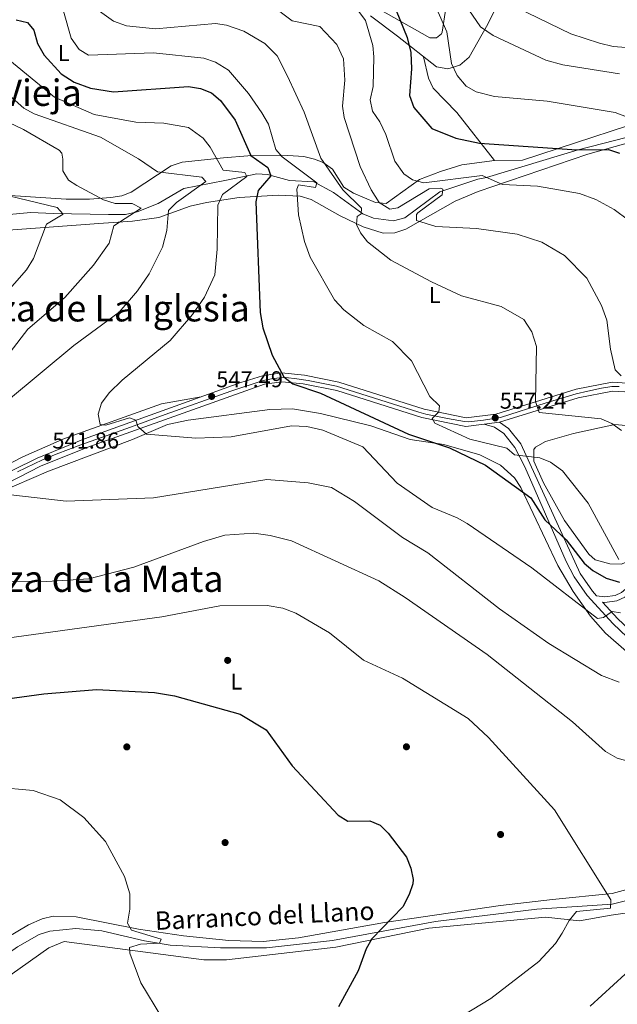
# Model space of a CAD drawing. Extents: x 614339 to 621240, y 729586 to 734329.
# Drawn here: x 618610 to 618871, y 732668 to 733098 of the extents above; entities that cross this region are included whole.
import ezdxf
from ezdxf.enums import TextEntityAlignment as Align

# ---------------------------------------------------------------- set-up
doc = ezdxf.new("R2010")
doc.units = 0
doc.header["$MEASUREMENT"] = 0
doc.linetypes.add('DGN Style 3', pattern=[110.084674, 78.63191, -31.452764])
doc.linetypes.add('DGN Style 4', pattern=[125.88968790999999, 62.905528, -31.452764, 0.07863191000000001, -31.452764])
for name, color, linetype in [('Nivel 11', 7, 'Continuous'), ('Nivel 17', 7, 'Continuous'), ('Nivel 21', 7, 'Continuous'), ('Nivel 23', 7, 'Continuous'), ('Nivel 36', 7, 'Continuous'), ('Nivel 37', 7, 'Continuous'), ('Nivel 4', 7, 'Continuous'), ('Nivel 41', 7, 'Continuous'), ('Nivel 43', 7, 'Continuous'), ('Nivel 45', 7, 'Continuous'), ('Nivel 5', 7, 'Continuous'), ('Nivel 54', 7, 'Continuous'), ('Nivel 7', 7, 'Continuous')]:
    doc.layers.add(name, color=color, linetype=linetype)
doc.styles.add('Style-arial', font='arial.shx', dxfattribs={"bigfont": 'arialbig.shx'})
doc.styles.add('Style-arialn', font='arialn.shx', dxfattribs={"bigfont": 'arialnbig.shx'})
doc.styles.add('Style-times', font='times.shx', dxfattribs={"bigfont": 'timesbig.shx'})
doc.styles.add('Style-timesi', font='timesi.shx', dxfattribs={"bigfont": 'timesibig.shx'})

# ---------------------------------------------------------------- blocks, each defined once
blk = doc.blocks.new('5PATER')
at = {"layer": 'Nivel 7', "linetype": 'Continuous', "lineweight": 0}
h = blk.add_hatch(color=53, dxfattribs=at)
edge = h.paths.add_edge_path()
edge.add_ellipse((0, 0), major_axis=(-1.095731442945027, -1.110710700472634), ratio=0.9994222409660316, start_angle=0, end_angle=360)
blk = doc.blocks.new('5PERFI')
at = {"layer": 'Nivel 17', "linetype": 'Continuous', "lineweight": 0}
h = blk.add_hatch(color=7, dxfattribs=at)
edge = h.paths.add_edge_path()
edge.add_arc((0, 0), 1.55999999938624, 315.0000000018422, 675.0000000018422)

msp = doc.modelspace()

# ---------------------------------------------------------------- linework, layer by layer
at = {"layer": 'Nivel 11', "color": 142, "linetype": 'DGN Style 3', "lineweight": 13}
for points in [[(618889.1740000001, 733049.8970000001, 580), (618853.7690000001, 733040.9029999999, 575), (618813.7050000001, 733028.8060000001, 570), (618809.97, 733028.0700000001, 568.599), (618793.2890000001, 733022.507, 564.595), (618777.9880000001, 733011.22, 561.6610000000001), (618773.1030000001, 733009.841, 560.921), (618764.331, 733011.0889999999, 559.712), (618759.655, 733012.939, 559.146), (618746.909, 733022.2960000001, 556.817), (618738.2690000001, 733026.879, 553.917), (618727.5900000001, 733027.49, 550.219), (618718.0800000001, 733030.084, 547.7330000000001), (618713.3330000001, 733030.3230000001, 546.49), (618699.4550000001, 733027.5120000001, 541.047), (618681.4099999999, 733023.96, 537.65), (618670.26, 733017.3900000001, 535.4), (618661.023, 733013.7180000001, 534.301), (618656.033, 733012.638, 533.376), (618648.52, 733012.6300000001, 533.34), (618624.3999999999, 733013.1100000001, 529.59), (618614.5789999999, 733013.5349999999, 526.865), (618603.49, 733012.4199999999, 523.96)], [(618570.3, 732665.3400000001, 514.27), (618593.06, 732681.53, 516.33), (618608.8200000001, 732692.7, 517.08), (618618.21, 732698.04, 517.27), (618623, 732699.48, 517.27), (618634.3400000001, 732700.6400000001, 517.65), (618645.6399999999, 732699.6200000001, 518.58), (618664.3300000001, 732695.23, 519.9), (618675.5700000001, 732693.4199999999, 520.08), (618697.55, 732692.27, 521.4), (618717.55, 732692.1699999999, 522.33), (618746.4199999999, 732695.44, 523.84), (618791.3759999999, 732703.8060000001, 526.84), (618835.7760000001, 732709.206, 527.4), (618868.6499999999, 732711.3500000001, 529.84), (618887.3999999999, 732715.9199999999, 531.15), (618905.51, 732724.44, 533.02), (618933.1399999999, 732744.8, 536.4), (618942.021, 732749.8900000001, 536.96)]]:
    msp.add_polyline3d(points, dxfattribs=at)
at = {"layer": 'Nivel 21', "color": 7, "linetype": 'Continuous', "lineweight": 0, "extrusion": (-0.05068007147908594, -0.007233565098350248, 0.9986887432482869), "elevation": -36106.632861572, "flags": 128}
msp.add_lwpolyline([(-638130.6665268883, 715260.7148475784), (-638130.6665268883, 715253.8976014338)], dxfattribs=at)
at = {"layer": 'Nivel 21', "color": 7, "linetype": 'Continuous', "lineweight": 0}
for points in [[(618596.5630000001, 732896.0349999999, 540.311), (618617.3459999999, 732906.216, 541.485), (618638.112, 732914.568, 542.968), (618706.3300000001, 732939.3, 548.739), (618715.892, 732942.21, 549.299), (618724.1710000001, 732943.392, 549.791), (618734.1769999999, 732942.449, 550.403), (618749.2490000001, 732939.402, 551.393), (618786.4680000001, 732927.5819999999, 553.412), (618804.8260000001, 732923.8589999999, 555.255), (618817.8300000001, 732925.4299999999, 557.549), (618852.848, 732936.257, 561.952), (618868.5789999999, 732939.3130000001, 563.609), (618877.44, 732938.8600000001, 565.239)], [(618589.9110000001, 732887.875, 539.738), (618618.8999999999, 732902.7239999999, 541.485), (618639.4750000001, 732910.9990000001, 542.968), (618716.7220000001, 732938.47, 549.299), (618724.2620000001, 732939.547, 549.791), (618733.6170000001, 732938.665, 550.403), (618748.2890000001, 732935.699, 551.393), (618785.507, 732923.879, 553.412), (618804.6710000001, 732919.993, 555.255), (618812.6780000001, 732920.96, 557.549)], [(618819.4180000001, 732921.922, 557.549), (618853.7779999999, 732932.547, 561.952), (618868.8489999999, 732935.4739999999, 563.609), (618876.9680000001, 732935.0590000001, 565.239), (618886.3200000001, 732933.2069999999, 566.292), (618922.3119999999, 732923.567, 568.51), (618933.165, 732922.564, 569.0790000000001), (618940.6440000001, 732924.0390000001, 569.624), (618948.7479999999, 732928.2380000001, 570.679), (618954.111, 732932.02, 572.908)], [(618954.111, 732932.02, 571.64), (618956.6100000001, 732927.54, 570.33), (618955.5760000001, 732923.2650000001, 568.775), (618919.3400000001, 732887.3900000001, 561.14), (618898.5970000001, 732870.4280000001, 556.618), (618889.77, 732862.05, 553.45), (618872.79, 732847.52, 546.51), (618869.96, 732846.21, 546.32), (618865.4299999999, 732845.6300000001, 545.94), (618861.8130000001, 732846.0549999999, 545.94)], [(618812.6780000001, 732920.96, 557.2), (618817.28, 732919.74, 557.39), (618821.288, 732916.9369999999, 556.669), (618826.1640000001, 732910.8630000001, 555.191), (618830.436, 732902.3600000001, 553.578), (618848.5700000001, 732861.0889999999, 547.965), (618852.02, 732854.26, 547.07), (618857.665, 732846.104, 545.836), (618869.0190000001, 732833.8119999999, 544.006), (618883.9639999999, 732819.733, 542.366), (618908.274, 732802.4850000001, 539.249), (618912.281, 732798.4580000001, 538.778), (618923.1229999999, 732782.3659999999, 537.638), (618941.497, 732755.202, 537.32), (618942.96, 732752.72, 537.32), (618943.6699999999, 732748.19, 537.32), (618939.1599999999, 732743.8700000001, 536.94), (618918.642, 732714.125, 536.309), (618907.81, 732698.879, 536.902), (618894.476, 732679.172, 538.742), (618879.983, 732650.8800000001, 540.366)]]:
    msp.add_polyline3d(points, dxfattribs=at)
at = {"layer": 'Nivel 21', "color": 7, "linetype": 'DGN Style 3', "lineweight": 0}
for points in [[(618956.125, 732933.44, 571.64), (618959.217, 732927.896, 570.33), (618957.794, 732922.0120000001, 568.775), (618920.9809999999, 732885.5660000001, 561.14), (618900.2180000001, 732868.587, 556.618), (618891.4110000001, 732860.2280000001, 553.45), (618874.1259999999, 732845.4369999999, 546.51), (618870.646, 732843.8260000001, 546.32), (618865.442, 732843.1599999999, 545.94), (618864.371, 732843.2849999999, 545.836), (618871.162, 732835.9340000001, 544.006), (618885.879, 732822.071, 542.366), (618910.229, 732804.794, 539.249), (618914.621, 732800.381, 538.778), (618925.622, 732784.0530000001, 537.638), (618944.047, 732756.8130000001, 537.32), (618945.8489999999, 732753.7550000001, 537.32), (618946.3459999999, 732750.578, 537.32)], [(618861.8130000001, 732846.0549999999, 545.94), (618860.023, 732847.994, 545.836), (618854.6170000001, 732855.8049999999, 547.07), (618828.7150000001, 732912.5009999999, 555.191), (618823.369, 732919.1599999999, 556.669), (618819.4180000001, 732921.922, 557.39)]]:
    msp.add_polyline3d(points, dxfattribs=at)
at = {"layer": 'Nivel 23', "color": 7, "linetype": 'DGN Style 4', "lineweight": 0}
msp.add_polyline3d([(618608.8400000001, 732900.158, 540.9540000000001), (618619.74, 732905.402, 541.644), (618625.709, 732907.9780000001, 542.039), (618636.4169999999, 732912.017, 542.802), (618658.1969999999, 732919.7220000001, 544.582), (618673.2949999999, 732925.2250000001, 545.844), (618702.0249999999, 732935.4950000001, 548.238), (618716.152, 732940.0419999999, 549.282), (618719.7209999999, 732940.861, 549.522), (618723.2320000001, 732941.3300000001, 549.732), (618726.041, 732941.388, 550.033), (618730.8400000001, 732940.8030000001, 550.229), (618735.8130000001, 732940.0419999999, 550.534), (618748.229, 732937.588, 551.359), (618764.321, 732932.4950000001, 552.238), (618784.112, 732926.31, 553.3100000000001), (618787.2720000001, 732925.432, 553.879), (618796.7509999999, 732923.5590000001, 554.479), (618804.125, 732922.1540000001, 555.195), (618805.845, 732921.9880000001, 555.57), (618812.399, 732922.7490000001, 557.069), (618819.889, 732923.9780000001, 557.707), (618839.801, 732930.29, 560.244), (618852.851, 732934.3300000001, 561.896), (618857.96, 732935.423, 562.466), (618863.929, 732936.77, 563.107), (618868.435, 732937.4140000001, 563.58), (618871.712, 732937.531, 564.164)], dxfattribs=at)
at = {"layer": 'Nivel 36', "color": 92, "linetype": 'Continuous', "lineweight": 0}
for points in [[(618831.4199999999, 733129.8300000001, 597.539), (618813.71, 733094.713, 584.567), (618806.1100000001, 733081.3900000001, 580.469), (618802.1440000001, 733077.8729999999, 579.457), (618796.797, 733076.2, 578.445), (618791.8119999999, 733077.074, 577.434), (618774.8800000001, 733090.48, 572.969), (618763.013, 733099.4010000001, 571.076)], [(618795.96, 733102.81, 580.309), (618794.408, 733092.274, 578.712), (618794.1200000001, 733091.5900000001, 578.619), (618791.8300000001, 733089.8400000001, 578.239), (618789.03, 733089.8300000001, 577.869), (618760.794, 733105.629, 571.065)], [(618786.165, 733081.5449999999, 575.809), (618788.3300000001, 733072.22, 576.929), (618790.398, 733067.8300000001, 577.431), (618800.8, 733057.1499999999, 577.309), (618817.24, 733036.24, 573.369)], [(618605.6399999999, 733020.8900000001, 529.289), (618630.044, 733019.365, 532.421), (618640.31, 733019.3200000001, 533.979), (618649.56, 733020, 534.729), (618654.44, 733020.788, 535.898), (618658.4099999999, 733022.4299999999, 536.979), (618675.94, 733033.8300000001, 541.109), (618680.7320000001, 733035.439, 542.009), (618698.8389999999, 733037.4010000001, 545.551), (618709.419, 733038.182, 548.9350000000001), (618726.9809999999, 733038.375, 556.056), (618733.8489999999, 733037.892, 557.895), (618738.6429999999, 733036.743, 558.876), (618742.3300000001, 733035.3900000001, 559.489), (618746.375, 733032.5020000001, 560.082), (618751.3500000001, 733024.56, 560.429), (618755.564, 733021.8800000001, 560.778), (618765.1699999999, 733017.9099999999, 563.049), (618769.952, 733017.3970000001, 564.693), (618784.49, 733027.9199999999, 570.559), (618793.56, 733031.46, 571.309), (618802.9650000001, 733034.3230000001, 573.328), (618817.24, 733036.24, 572.989), (618829.49, 733036.3900000001, 572.809), (618875.8, 733051.54, 578.239)], [(618877.2309999999, 733044.3389999999, 576.15), (618858.075, 733039.023, 574.182), (618810.0560000001, 733022.6810000001, 568.695), (618800.0320000001, 733018.4880000001, 567.177), (618778.44, 733006.2, 562.84), (618773.646, 733004.6429999999, 561.982), (618768.5419999999, 733004.4950000001, 561.1320000000001), (618759.837, 733007.267, 559.578), (618749.8, 733012.03, 557.78), (618737.1300000001, 733019.1799999999, 556.09), (618732.3360000001, 733020.5700000001, 554.965), (618722.6669999999, 733021.142, 552.464), (618705.713, 733019.9839999999, 547.893), (618691.3319999999, 733017.932, 543.989), (618684.2590000001, 733016.219, 542.009), (618670.629, 733011.337, 537.907), (618659.014, 733009.663, 534.8580000000001), (618644.277, 733008.6939999999, 532.2620000000001), (618602.8899999999, 733005.5700000001, 527.02)], [(618591.4199999999, 732896.74, 540.9), (618611.148, 732906.72, 541.4830000000001), (618629.3330000001, 732914.834, 543.568), (618671.693, 732929.8929999999, 546.635), (618689.038, 732933.031, 547.09)], [(618874.8970000001, 732821.655, 541.045), (618865.8, 732829.6699999999, 541.859), (618859.139, 732837.122, 542.696), (618851.5800000001, 732847.899, 544.182), (618844.8500000001, 732859.24, 545.989), (618828.6799999999, 732893.3300000001, 549.739), (618825.994, 732897.527, 550.167), (618819.8400000001, 732903.0900000001, 550.679), (618810.8899999999, 732907.605, 550.666), (618795.1100000001, 732912.1499999999, 549.359), (618780.3119999999, 732914.3500000001, 548.25), (618763.1499999999, 732920.25, 546.919), (618741.1740000001, 732925.682, 546.059), (618729.01, 732927.6599999999, 545.989), (618719.0149999999, 732927.497, 546.256), (618683.3459999999, 732922.7620000001, 546.075), (618674.3770000001, 732920.8160000001, 545.64), (618659.1100000001, 732914.3700000001, 543.919), (618622.327, 732900.5360000001, 541.335), (618585.057, 732884.5249999999, 539.049)], [(618858.49, 732864.2, 551.989), (618847.8, 732878.95, 552.739), (618838.5900000001, 732895.45, 553.859), (618834.4299999999, 732904.8900000001, 555.179), (618834.3430000001, 732909.956, 555.928), (618835.1399999999, 732911, 556.109), (618839.5560000001, 732913.382, 556.84), (618851.7380000001, 732916.9809999999, 558.436), (618869.75, 732920.8700000001, 560.799), (618879.6300000001, 732920.017, 561.678), (618890.2039999999, 732917.7479999999, 562.062), (618899.709, 732914.632, 562.282), (618904.7280000001, 732911.575, 562.394), (618909.49, 732905.9299999999, 562.489), (618911.6880000001, 732901.335, 562.323), (618914.9299999999, 732889.53, 562.037), (618914.1200000001, 732887.94, 561.929), (618877.507, 732861.729, 555.02), (618872.6000000001, 732859.8, 554.049), (618867.6640000001, 732859.98, 553.323), (618861.2180000001, 732861.685, 552.615), (618858.49, 732864.2, 551.989)], [(618594.0700000001, 732690.74, 517.099), (618613.649, 732702.24, 517.907), (618619.51, 732704.9099999999, 518.229), (618624.388, 732706.023, 518.42), (618634.49, 732705.756, 518.714), (618661.6680000001, 732700.4450000001, 520.474), (618681.3600000001, 732697.4199999999, 520.859), (618701.1799999999, 732695.45, 522.539), (618716.1880000001, 732695.0590000001, 522.968), (618731.585, 732696.6100000001, 523.4830000000001), (618769.23, 732703.3400000001, 524.789), (618819.9099999999, 732710.72, 526.859), (618842.5700000001, 732713.3700000001, 527.789), (618868.5889999999, 732715.9610000001, 530.168), (618878.2309999999, 732718.656, 530.609)], [(618572.7309999999, 732660.044, 515.142), (618587.0490000001, 732667.8060000001, 516.043), (618597.355, 732674.4380000001, 516.758), (618622.4639999999, 732692.288, 517.835), (618629.1200000001, 732695.0349999999, 517.957), (618690.1799999999, 732687.0700000001, 521.229), (618700.131, 732687.0419999999, 521.956), (618747.8940000001, 732692.594, 523.844), (618788.5, 732700.77, 526.289), (618839.51, 732705.5800000001, 529.479), (618854.436, 732704.1070000001, 530.02), (618868.27, 732706.55, 531.359), (618879.5700000001, 732708.1300000001, 531.549), (618885.0900000001, 732710.02, 531.729)]]:
    msp.add_polyline3d(points, dxfattribs=at)
at = {"layer": 'Nivel 4', "color": 30, "linetype": 'Continuous', "lineweight": 30, "flags": 128}
for points, elevation in [([(618774.2350000001, 733101.713), (618779.085, 733089.9210000001), (618780.6329999999, 733083.4369999999), (618781.033, 733076.2990000001), (618780.0800000001, 733064.6300000001), (618781.94, 733059.3900000001), (618789.8500000001, 733050.23), (618800.3300000001, 733045.9199999999), (618810.6880000001, 733043.729), (618853.27, 733040.8999999999), (618867.0700000001, 733040.97), (618871.838, 733039.4450000001)], 575), ([(618608.149, 733097.7250000001), (618613.1100000001, 733096.45), (618615.9199999999, 733093.1000000001), (618617.48, 733087.3200000001), (618620.45, 733082.21), (618627.888, 733074.098), (618633.5050000001, 733070.3829999999), (618640.7, 733067.8800000001), (618650.7520000001, 733066.176), (618683.51, 733068.5789999999), (618688.8300000001, 733067.6499999999), (618693.52, 733065.8300000001), (618697.44, 733062.3900000001), (618703.8800000001, 733053.828), (618710.75, 733038.4199999999), (618718.1699999999, 733033.1400000001), (618719.54, 733029.51), (618713.9299999999, 733023.06), (618712.9110000001, 733018.159), (618714.8219999999, 732969.7890000001), (618716.0730000001, 732963.05), (618720.0700000001, 732951.1300000001), (618725.1699999999, 732941.6499999999), (618729.1259999999, 732938.5760000001), (618741.1799999999, 732934.54), (618779.716, 732916.585), (618797.5800000001, 732910.71), (618813.3, 732903.0700000001), (618833.0349999999, 732888.8360000001), (618839.25, 732879.25), (618848.56, 732870.51)], 550), ([(618848.56, 732870.51), (618856.3400000001, 732860.3600000001), (618860.1410000001, 732857.122), (618866.04, 732853.77), (618871.81, 732851.96)], 550), ([(618594.51, 732799.69), (618620.28, 732803.169), (618643.28, 732805.1000000001), (618668.699, 732803.838), (618677.47, 732802.3200000001), (618706.0789999999, 732794.382), (618717.4199999999, 732787.4199999999), (618728.75, 732771.73), (618748.9099999999, 732750.19), (618753.2010000001, 732747.6000000001), (618762.75, 732747.6599999999), (618767.2, 732745.8700000001), (618770.7620000001, 732742.3589999999), (618778.78, 732731.8), (618780.6499999999, 732727.1000000001), (618781.692, 732722.1329999999), (618781.6100000001, 732720.22), (618779.966, 732715.517), (618777.1370000001, 732710.193), (618763.6300000001, 732696.1300000001), (618761.1540000001, 732691.784), (618757.7180000001, 732682.175), (618749.003, 732666.5009999999)], 525)]:
    msp.add_lwpolyline(points, dxfattribs=dict(at, elevation=elevation))
at = {"layer": 'Nivel 5', "color": 30, "linetype": 'Continuous', "lineweight": 0, "flags": 128}
for points, elevation in [([(618607.55, 733233.97), (618614.057, 733225.138), (618623.288, 733218.9880000001), (618632.352, 733207.804), (618646.842, 733195.4920000001), (618653.348, 733192.037), (618658.3459999999, 733191.5760000001), (618673.3700000001, 733193.229), (618706.436, 733194.05), (618716.808, 733191.737), (618732.118, 733186.315), (618742.47, 733181.1969999999), (618754.2620000001, 733173.0590000001), (618792.6440000001, 733142.3759999999), (618809.04, 733123.5), (618814.26, 733112.1699999999), (618817.1799999999, 733107.8999999999), (618850.5800000001, 733091.5900000001), (618863.0700000001, 733087.48), (618869.06, 733086.0900000001), (618882.47, 733084.99), (618889.6100000001, 733082.4199999999), (618905.21, 733074.48), (618939.06, 733059.1599999999)], 590), ([(618606.006, 733220.28), (618609.7960000001, 733217.0190000001), (618623.068, 733201.466), (618645.956, 733181.8929999999), (618650.622, 733179.5860000001), (618655.611, 733178.821), (618675.679, 733180.798), (618697.452, 733178.9990000001), (618707.392, 733179.021), (618727.655, 733172.3800000001), (618733.0460000001, 733169.882), (618749.034, 733159.3400000001), (618760.6680000001, 733148.8060000001), (618783.679, 733131.8119999999), (618792.9569999999, 733121.325), (618811.091, 733094.561)], 585), ([(618628.9099999999, 733101.45), (618632.23, 733089.5900000001), (618635.77, 733084.7), (618639.76, 733082.3), (618668.21, 733083.3), (618690.29, 733080.96), (618695.3, 733079.23), (618700.94, 733075.6599999999), (618709.77, 733065.503), (618715.54, 733057.1000000001), (618718.44, 733052.0800000001), (618721.6699999999, 733041.0900000001), (618724.46, 733037.8300000001), (618739.5700000001, 733026.3900000001), (618738.97, 733024.49), (618731.53, 733025.6100000001), (618730.8, 733023.6200000001), (618731.6200000001, 733012.48), (618734.2080000001, 733000.8630000001), (618736.6840000001, 732994.0560000001), (618747.25, 732975.3400000001), (618751.3700000001, 732970.98), (618760.0989999999, 732964.1540000001), (618772.7, 732957.1000000001), (618781.03, 732948.6699999999), (618788.94, 732933.04), (618793.1799999999, 732928.97), (618792.94, 732926.4099999999), (618790.03, 732923.47), (618791.1000000001, 732921.45), (618806.466, 732914.5290000001), (618822.5900000001, 732910.48), (618825.96, 732907.6599999999), (618837.0800000001, 732906.3), (618841.75, 732904.3999999999), (618846.8999999999, 732900.69), (618858.19, 732886.52), (618871.53, 732861.8600000001)], 555), ([(618644.5819999999, 733101.389), (618650.7990000001, 733097.1329999999), (618656.3999999999, 733095.05), (618669.0970000001, 733093.7409999999), (618695.25, 733096.06), (618700.1780000001, 733095.379), (618707.6399999999, 733092.77), (618716.898, 733087.3530000001), (618722.236, 733081.9450000001), (618726.8, 733073.0900000001), (618734.01, 733057.314), (618741.3999999999, 733037.24), (618750.97, 733023.3800000001), (618759.0800000001, 733015.45), (618758.99, 733012.97), (618757.1599999999, 733011.72), (618756.8899999999, 733008.28), (618758.6200000001, 733004.5800000001), (618761.784, 733000.6950000001), (618771.973, 732992.665), (618789.74, 732983.25), (618802.8200000001, 732977.1400000001), (618820.0700000001, 732972.4099999999), (618830.078, 732966.7690000001), (618833.479, 732961.3230000001), (618835.6499999999, 732954.94), (618835.2, 732930.97), (618836.743, 732926.1300000001), (618863.8999999999, 732923.3), (618868.477, 732921.291), (618872.7520000001, 732918.22)], 560), ([(618718.7, 733104.8400000001), (618728.8119999999, 733097.2919999999), (618740.9299999999, 733094.69), (618748.3219999999, 733086.8630000001), (618751.2749999999, 733080.5660000001), (618751.79, 733071.3300000001), (618750.77, 733059.96), (618751.5109999999, 733055.0150000001), (618758.55, 733033.6000000001), (618763.3289999999, 733023.368), (618766.774, 733017.875), (618771.452, 733015.0260000001), (618775.05, 733015.51), (618788.72, 733023.8999999999), (618793.8300000001, 733024.165), (618794.6499999999, 733023.7), (618794.3400000001, 733021.27), (618783.777, 733013.287), (618783.1300000001, 733012.5800000001), (618783.1599999999, 733010.02), (618791.6599999999, 733007.3800000001), (618809.29, 733006.4990000001), (618827.1599999999, 733004.0700000001), (618837.9639999999, 733000.5860000001), (618847.7660000001, 732994.733), (618857.6030000001, 732984.7380000001), (618864.0460000001, 732972.888), (618866.3800000001, 732966.52), (618867.8670000001, 732953.743), (618869.9480000001, 732944.8260000001), (618872.53, 732942.1200000001)], 565), ([(618757.54, 733101.8300000001), (618760.8600000001, 733097.3200000001), (618764.02, 733086.4299999999), (618764.51, 733081.453), (618764.1669999999, 733068.602), (618762.95, 733062.7), (618763.8630000001, 733057.817), (618767.1640000001, 733053.0900000001), (618769.7609999999, 733047.646), (618773.6699999999, 733035.8900000001), (618777.54, 733030.3600000001), (618781.46, 733027.74), (618786.3589999999, 733026.514), (618811.77, 733029.6400000001), (618820.754, 733025.7690000001), (618836.048, 733024.9809999999), (618854.4199999999, 733021.8389999999), (618861.524, 733019.1410000001), (618869.54, 733014.76), (618875.76, 733010.1400000001)], 570), ([(618791.6399999999, 733103.31), (618796.4199999999, 733092.3700000001), (618798.3940000001, 733078.595), (618800.862, 733073.321), (618804.8700000001, 733068.737), (618809.1599999999, 733066.2), (618817.2339999999, 733064.209), (618840.19, 733062.1100000001), (618869.97, 733057.1799999999), (618893.217, 733048.3630000001)], 580), ([(618811.091, 733094.561), (618816.7, 733090.8900000001), (618839.5900000001, 733079.986), (618847.0700000001, 733078.0800000001), (618871.8800000001, 733074.1100000001)], 585), ([(618604.56, 733080.6300000001), (618625.02, 733063.8200000001), (618642.25, 733056.25), (618660.487, 733052.9369999999), (618672.74, 733052.56), (618683.5730000001, 733050.6939999999), (618689.9299999999, 733045.98), (618693.0360000001, 733042.057), (618698.7309999999, 733032.044), (618708.1100000001, 733030.99), (618709.0700000001, 733029.1599999999), (618698.4269999999, 733021.432), (618696.291, 733016.659), (618696.06, 732997.45), (618695.0630000001, 732986.2990000001), (618690.506, 732976.51), (618685.3130000001, 732968.9839999999), (618675.45, 732957.5700000001), (618654.587, 732940.3060000001), (618648.9199999999, 732934.69), (618645.54, 732930.24), (618644.0390000001, 732925.4569999999), (618644.8600000001, 732920.8300000001), (618647.4299999999, 732920.6000000001), (618657.79, 732923.74), (618660.48, 732922.8400000001), (618661.3899999999, 732920), (618665.125, 732916.5970000001), (618686.6980000001, 732914.98), (618702.19, 732915.52), (618728.51, 732920.3300000001), (618735.26, 732919.99), (618742.1799999999, 732918.3999999999), (618759.71, 732911.06), (618774.6710000001, 732895.1769999999), (618790, 732884.6000000001), (618800.9299999999, 732880.1499999999), (618805.244, 732877.622), (618833.53, 732858.26), (618862.22, 732836.1200000001), (618864.8400000001, 732836.5900000001), (618868.6300000001, 732839.1599999999), (618872.28, 732838.6699999999)], 545), ([(618602.598, 733067.118), (618611.6399999999, 733059.02), (618616.021, 733056.611), (618645.02, 733046.4410000001), (618661.6300000001, 733037.01), (618670.047, 733031.1950000001), (618689.3999999999, 733028.98), (618691.1200000001, 733027), (618678.3400000001, 733017.8600000001), (618674.7309999999, 733014.372), (618674.05, 733005.6200000001), (618672.22, 732998.31), (618666.3800000001, 732986.6699999999), (618661.25, 732979.25), (618653.2790000001, 732970.0179999999), (618633.3840000001, 732955.433), (618604.875, 732931.5860000001)], 540), ([(618601.97, 733054.25), (618611.378, 733049.7660000001), (618627.0490000001, 733040.69), (618628.1599999999, 733039.3500000001), (618628.6300000001, 733036.73), (618628.5700000001, 733031.6699999999), (618631.1200000001, 733027.6699999999), (618634.6799999999, 733025.24), (618646.4199999999, 733019.05), (618651.5, 733017.5), (618658.9199999999, 733017.45), (618662.8899999999, 733015.44), (618650.8899999999, 733007.6100000001), (618648.8899999999, 733000.1000000001), (618642.02, 732990.4199999999)], 535), ([(618604.98, 733020.78), (618626.1499999999, 733015.6699999999), (618628.73, 733012.79), (618621.52, 733008.46), (618615.7420000001, 732993.409), (618612.783, 732988.467), (618597.939, 732971.6599999999)], 530), ([(618642.02, 732990.4199999999), (618629.534, 732976.337), (618613.317, 732962.5150000001), (618599.1669999999, 732944.2620000001)], 535), ([(618598.1200000001, 732890.96), (618630.068, 732887.321), (618668.29, 732888.8999999999), (618717.81, 732896.8970000001), (618735.75, 732895.4099999999), (618745.9639999999, 732893.402), (618755.9880000001, 732887.185), (618777.05, 732871.54), (618788.0800000001, 732864.79), (618819.3999999999, 732840.3600000001), (618840.9750000001, 732825.1429999999), (618863.99, 732811.27), (618871.76, 732808.3200000001)], 540), ([(618576.6599999999, 732852.6300000001), (618621.56, 732852.27), (618639.936, 732853.4990000001), (618659.6200000001, 732858.507), (618690.0700000001, 732869.8300000001), (618699.44, 732872.5700000001), (618712.0320000001, 732873.405), (618719.203, 732872.429), (618728.54, 732870.02), (618766.72, 732852.53), (618778.26, 732845.3600000001), (618814.0889999999, 732820.446), (618851.25, 732791.01), (618865.78, 732777.96), (618870.8, 732775.1699999999), (618896.6399999999, 732767.97)], 535), ([(618579.6200000001, 732824.1200000001), (618671.8899999999, 732836.8), (618697.2, 732841.6799999999), (618717.9450000001, 732841.861), (618724.783, 732840.619), (618730.4450000001, 732838.4510000001), (618745.175, 732829.9169999999), (618760.01, 732817.98), (618777, 732810.02), (618805.74, 732792.45), (618814.5989999999, 732784.186), (618843.4180000001, 732752.558), (618868.06, 732713.1499999999), (618867.8600000001, 732709.55), (618853.06, 732708.1499999999), (618849.8600000001, 732704.1499999999), (618846.78, 732698.6000000001), (618843.8899999999, 732694.0700000001), (618836.6499999999, 732686.3189999999), (618815.615, 732670.1410000001), (618791.9110000001, 732655.7490000001)], 530), ([(618599.379, 732762.4450000001), (618615.7150000001, 732761.0150000001), (618627.3999999999, 732756.8800000001), (618637.8500000001, 732749.19), (618647.22, 732738.6599999999), (618655.5530000001, 732723.382), (618657.9199999999, 732715.8600000001), (618657.8999999999, 732709.1499999999), (618656.8899999999, 732703.0800000001), (618658.6799999999, 732699.9299999999), (618671.6399999999, 732696.06), (618670.9199999999, 732694.31), (618662.5700000001, 732693.8800000001), (618657.804, 732692.369), (618657.8400000001, 732689.95), (618662.71, 732677.01), (618671.916, 732661.8559999999)], 520), ([(618874.3899999999, 732680.8), (618859.05, 732666.75)], 535)]:
    msp.add_lwpolyline(points, dxfattribs=dict(at, elevation=elevation))
at = {"layer": 'Nivel 54', "color": 9, "linetype": 'Continuous', "lineweight": 0}
for points in [[(618877.44, 732938.8600000001, 565.239), (618868.5789999999, 732939.3130000001, 563.609), (618852.848, 732936.257, 561.952), (618817.8300000001, 732925.4299999999, 557.549), (618804.8260000001, 732923.8589999999, 555.255), (618786.4680000001, 732927.5819999999, 553.412), (618749.2490000001, 732939.402, 551.393), (618734.1769999999, 732942.449, 550.403), (618724.1710000001, 732943.392, 549.791), (618715.892, 732942.21, 549.299), (618706.3300000001, 732939.3, 548.739), (618638.112, 732914.568, 542.968), (618617.3459999999, 732906.216, 541.485), (618596.5630000001, 732896.0349999999, 540.311)], [(618589.9110000001, 732887.875, 539.738), (618618.8999999999, 732902.7239999999, 541.485), (618639.4750000001, 732910.9990000001, 542.968), (618716.7220000001, 732938.47, 549.299), (618724.2620000001, 732939.547, 549.791), (618733.6170000001, 732938.665, 550.403), (618748.2890000001, 732935.699, 551.393), (618785.507, 732923.879, 553.412), (618804.6710000001, 732919.993, 555.255), (618812.6780000001, 732920.96, 557.549), (618812.6780000001, 732920.96, 557.2), (618819.4180000001, 732921.922, 557.549), (618853.7779999999, 732932.547, 561.952), (618868.8489999999, 732935.4739999999, 563.609), (618876.9680000001, 732935.0590000001, 565.239)]]:
    msp.add_polyline3d(points, dxfattribs=at)

# ---------------------------------------------------------------- block references
at = {"layer": 'Nivel 17', "color": 7, "linetype": 'Continuous', "lineweight": 0}
for p in [(618700.6300000001, 732817.8300000001, 527), (618656.5700000001, 732780.03, 522.5), (618778.75, 732780.0700000001, 527), (618699.51, 732738.23, 522.5), (618819.8700000001, 732741.76, 527.19)]:
    msp.add_blockref('5PERFI', p, dxfattribs=at)
at = {"layer": 'Nivel 7', "color": 53, "linetype": 'Continuous', "lineweight": 0}
for p in [(618693.6499999999, 732933.1499999999, 547.489), (618817.55, 732923.78, 557.239), (618622.05, 732906.3600000001, 541.859)]:
    msp.add_blockref('5PATER', p, dxfattribs=at)

# ---------------------------------------------------------------- texts
at = {"layer": 'Nivel 37', "color": 92, "linetype": 'Continuous', "lineweight": 0, "style": 'Style-arialn'}
for p in [(618629.0211597835, 733083.1200009999, 552.672), (618791.0911597833, 732977.4200009999, 559.327), (618704.4511597834, 732808.5800009998, 526.313)]:
    msp.add_text('L', height=7.000002, dxfattribs=at).set_placement(p, align=Align.MIDDLE_CENTER)
at = {"layer": 'Nivel 41', "color": 7, "linetype": 'Continuous', "lineweight": 0, "style": 'Style-arial'}
for s, p in [('547.49', (618695.6359999999, 732937.1499999999, 547.489)), ('557.24', (618819.5360000001, 732927.78, 557.239)), ('541.86', (618624.0360000001, 732910.3600000001, 541.859))]:
    msp.add_text(s, height=7.000002, dxfattribs=at).set_placement(p)
at = {"layer": 'Nivel 43', "color": 4, "linetype": 'Continuous', "lineweight": 0, "style": 'Style-timesi'}
msp.add_text('Barranco del Llano', height=7.999980000000001, rotation=2.679322218898454, dxfattribs=at).set_placement((618669.054, 732700.031, 520.583))
at = {"layer": 'Nivel 45', "color": 7, "linetype": 'Continuous', "lineweight": 0, "style": 'Style-times'}
for s, p in [('La Vi%%241a Vieja', (618568.5402727483, 733065.824001, 535)), ('Pieza de La Iglesia', (618644.0217848402, 732971.6600009999, 538.224)), ('Pieza de la Mata', (618639.9354487367, 732853.4990009998, 535))]:
    msp.add_text(s, height=11.500002, dxfattribs=at).set_placement(p, align=Align.MIDDLE_CENTER)

doc.saveas('drawing.dxf')
